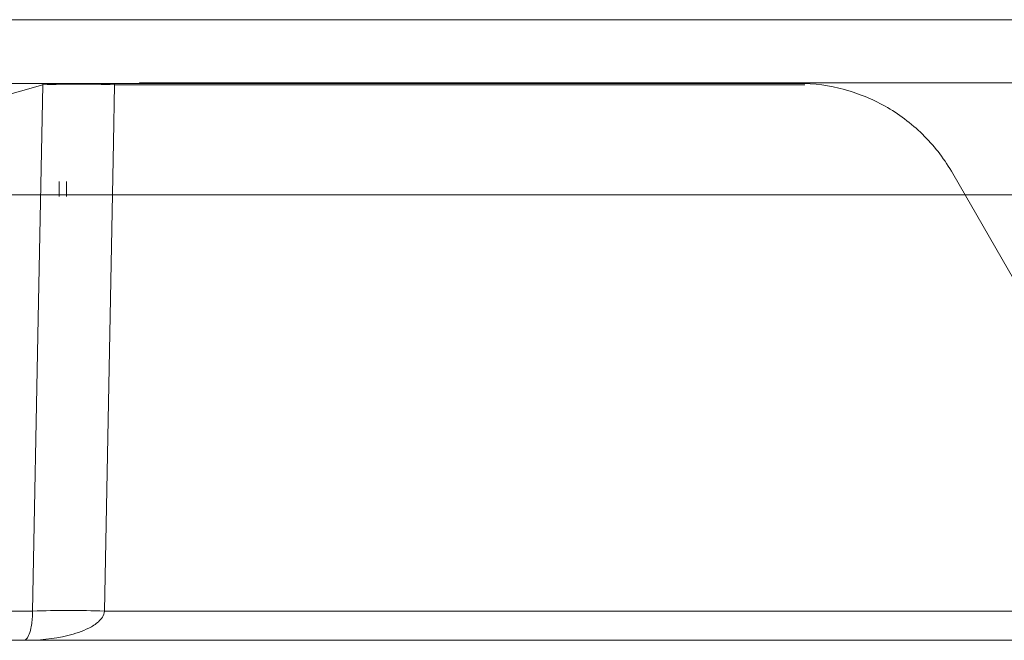
# Model space of a CAD drawing. Units: inches. Extents: x 57250 to 58300, y -1367 to -339.
# Drawn here: x 57702 to 57703, y -986 to -985 of the extents above; entities that cross this region are included whole.
import ezdxf

# ---------------------------------------------------------------- set-up
doc = ezdxf.new("R2010")
doc.units = ezdxf.units.IN
doc.header["$MEASUREMENT"] = 0

msp = doc.modelspace()

# ---------------------------------------------------------------- linework, layer by layer
at = {"linetype": 'Continuous', "lineweight": 5}
for p, q in [((57704.03917, -985.12031), (57690.9086, -985.12031)), ((57702.59318, -985.17349), (57699.25727, -985.17349)), ((57702.51251, -985.1746), (57702.4288, -985.19824)), ((57702.51251, -985.1746), (57702.51253, -985.17349)), ((57702.57243, -985.1746), (57702.57242, -985.17349)), ((57703.14851, -985.1746), (57702.57243, -985.1746)), ((57702.59318, -985.17307), (57702.59319, -985.17349)), ((57707.41219, -985.17307), (57702.59318, -985.17307)), ((57702.59318, -985.17307), (57702.59318, -985.17349)), ((57702.59319, -985.17349), (57702.59318, -985.17349)), ((57703.14322, -985.17349), (57702.59319, -985.17349)), ((57703.46685, -985.58807), (57703.27193, -985.24871)), ((57702.52622, -985.26772), (57702.52622, -985.25522)), ((57702.53216, -985.26772), (57702.53216, -985.25522)), ((57702.47283, -985.61372), (57702.50394, -985.61372)), ((57702.5639, -985.61372), (57703.4152, -985.61372)), ((57703.4402, -985.63807), (57702.38667, -985.63807))]:
    msp.add_line(p, q, dxfattribs=at)
at = {"linetype": 'Continuous', "lineweight": 5, "flags": 128}
for points in [[(57702.50394, -985.61372), (57702.5087, -985.36951), (57702.51251, -985.1746)], [(57702.57243, -985.1746), (57702.5715, -985.22262), (57702.5639, -985.61372)]]:
    msp.add_lwpolyline(points, dxfattribs=at)
at = {"linetype": 'Continuous', "lineweight": 5}
for centre, radius, start, end in [((57702.54247, -985.93815), 0.76414, 87.75301, 92.24699), ((57702.53392, -986.37723), 0.76409, 87.75137, 92.24863)]:
    msp.add_arc(centre, radius, start, end, dxfattribs=at)
for points, knots in [([(57703.14322, -985.17349), (57703.15628, -985.17349), (57703.16906, -985.17522), (57703.18783, -985.18032), (57703.19406, -985.18246), (57703.20606, -985.1875), (57703.21185, -985.1904), (57703.22863, -985.20022), (57703.23915, -985.20839), (57703.25744, -985.22689), (57703.26534, -985.23723), (57703.27193, -985.24871)], [0, 0, 0, 0, 0.25, 0.25, 0.375, 0.375, 0.5, 0.5, 0.75, 0.75, 1, 1, 1, 1]), ([(57702.5639, -985.61372), (57702.56377, -985.61556), (57702.5631, -985.61724), (57702.56129, -985.62017), (57702.56015, -985.62143), (57702.55648, -985.62477), (57702.55374, -985.62644), (57702.54528, -985.63073), (57702.53932, -985.63261), (57702.52131, -985.63695), (57702.509, -985.63807), (57702.49676, -985.63807)], [0, 0, 0, 0, 0.0625, 0.0625, 0.125, 0.125, 0.25, 0.25, 0.5, 0.5, 1, 1, 1, 1]), ([(57702.50394, -985.61372), (57702.50392, -985.61556), (57702.50385, -985.61725), (57702.50366, -985.62017), (57702.50353, -985.62143), (57702.50314, -985.62477), (57702.50284, -985.62644), (57702.50194, -985.63073), (57702.5013, -985.6326), (57702.49937, -985.63695), (57702.49806, -985.63807), (57702.49676, -985.63807)], [0, 0, 0, 0, 0.0625, 0.0625, 0.125, 0.125, 0.25, 0.25, 0.5, 0.5, 1, 1, 1, 1])]:
    msp.add_open_spline(points, degree=3, knots=knots, dxfattribs=at)
msp.add_open_spline([(57701.51746, -985.26647), (57702.76486, -985.26647), (57704.06028, -985.26647), (57705.36096, -985.26647)], degree=3, dxfattribs=at)

doc.saveas('drawing.dxf')
